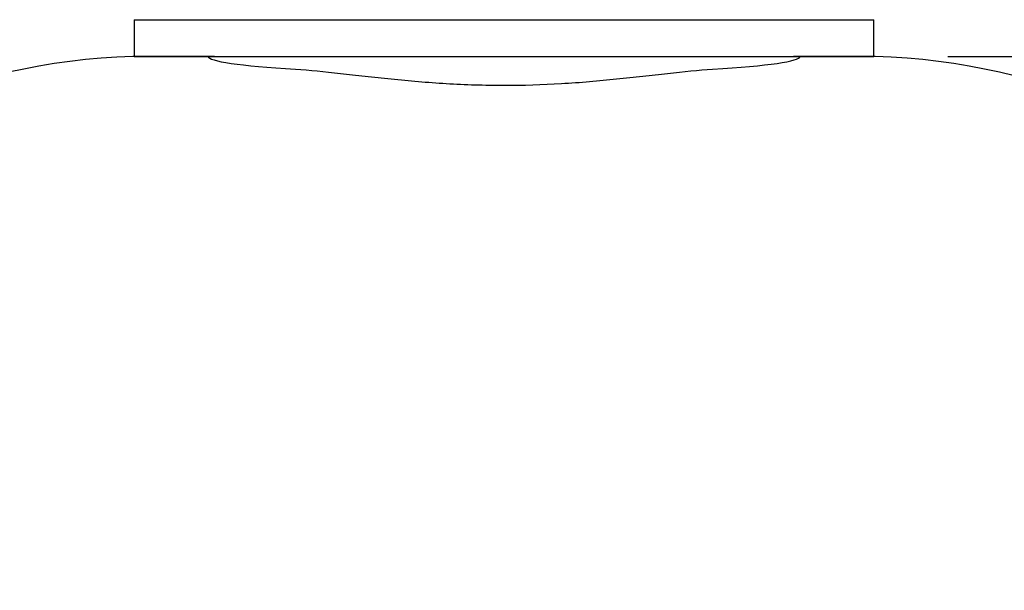
# Model space of a CAD drawing. Extents: x 0 to 44.3, y 0 to 31.3.
# Drawn here: x 17.4 to 18.2, y 15.2 to 15.7 of the extents above; entities that cross this region are included whole.
import ezdxf

# ---------------------------------------------------------------- set-up
doc = ezdxf.new("R2010")
doc.units = 0
doc.header["$MEASUREMENT"] = 0
doc.layers.get('DEFPOINTS').update_dxf_attribs({"linetype": 'CONTINUOUS'})
doc.layers.add('DIMENS', color=2, linetype='CONTINUOUS')
doc.layers.add('PART', color=3, linetype='CONTINUOUS')
doc.styles.add('ROMANS', font='romans.shx', dxfattribs={"width": 0.75})
doc.dimstyles.new('DWYER_STANDARD', dxfattribs={"dimtxt": 0.2, "dimasz": 0.18, "dimexe": 0.093, "dimexo": 0.0625, "dimgap": 0.09, "dimtad": 0, "dimtih": 1, "dimtoh": 1, "dimdec": 6, "dimrnd": 0.001, "dimzin": 4, "dimdsep": 46, "dimlunit": 5, "dimtxsty": 'ROMANS', "dimcen": 0, "dimclrd": 7, "dimclre": 7, "dimclrt": 7, "dimadec": 0, "dimazin": 0, "dimtfac": 1, "dimtdec": 6, "dimtofl": 0, "dimtmove": 0, "dimatfit": 3, "dimfxl": 0, "dimtolj": 1, "dimtzin": 4, "dimarcsym": 0})

# ---------------------------------------------------------------- blocks, each defined once
blk = doc.blocks.new('*D2')
at = {"layer": 'DEFPOINTS', "color": 0}
for p in [(17.79045, 24.99207), (21.57458, 24.99207), (18.09713, 9.62939)]:
    blk.add_point(p, dxfattribs=at)
at = {"layer": 'DIMENS', "color": 7, "lineweight": -2}
for p, q in [((17.85295, 24.99207), (21.66758, 24.99207)), ((21.57458, 24.81207), (21.57458, 17.1774)), ((21.57458, 9.80939), (21.57458, 16.7974)), ((18.15963, 9.62939), (21.66758, 9.62939))]:
    blk.add_line(p, q, dxfattribs=at)
at = {"layer": 'DIMENS', "color": 7}
for points in [[(21.60458, 24.81207), (21.54458, 24.81207), (21.57458, 24.99207)], [(21.54458, 9.80939), (21.60458, 9.80939), (21.57458, 9.62939)]]:
    blk.add_solid(points, dxfattribs=at)
at = {"layer": 'DIMENS', "color": 7, "insert": (21.57458, 16.9874), "char_height": 0.2, "attachment_point": 5, "style": 'ROMANS'}
blk.add_mtext('\\A1;A', dxfattribs=at)
blk = doc.blocks.new('*D3')
at = {"layer": 'DEFPOINTS', "color": 0}
for p in [(18.10295, 15.65907), (18.09713, 9.62939), (20.43901, 9.62939)]:
    blk.add_point(p, dxfattribs=at)
at = {"layer": 'DIMENS', "color": 7, "lineweight": -2}
for p, q in [((18.16545, 15.65907), (20.53201, 15.65907)), ((20.43901, 15.47907), (20.43901, 12.82965)), ((20.43901, 9.80939), (20.43901, 11.81215)), ((18.15963, 9.62939), (20.53201, 9.62939))]:
    blk.add_line(p, q, dxfattribs=at)
at = {"layer": 'DIMENS', "color": 7}
for points in [[(20.46901, 15.47907), (20.40901, 15.47907), (20.43901, 15.65907)], [(20.40901, 9.80939), (20.46901, 9.80939), (20.43901, 9.62939)]]:
    blk.add_solid(points, dxfattribs=at)
at = {"layer": 'DIMENS', "color": 7, "insert": (20.43901, 12.3209), "char_height": 0.2, "attachment_point": 5, "style": 'ROMANS'}
blk.add_mtext('\\A1;6{\\H1.000000x;\\S1/32;}\\P [153.15]', dxfattribs=at)

msp = doc.modelspace()

# ---------------------------------------------------------------- linework, layer by layer
at = {"layer": 'PART', "color": 7}
for p, q in [((17.4779544, 15.6900709), (17.4779544, 15.6590717)), ((17.4779544, 15.6900709), (18.1029549, 15.6900709)), ((18.1029549, 15.6590717), (18.1029549, 15.6900709)), ((17.4779544, 15.6590717), (18.1029549, 15.6590717)), ((17.4904546, 15.6590717), (17.5404566, 15.6590717)), ((17.5459225, 15.6590717), (17.4904547, 15.6590717)), ((18.0904547, 15.6590717), (18.0349869, 15.6590717)), ((18.0404526, 15.6590717), (18.0904546, 15.6590717)), ((18.0404535, 15.6590717), (18.0904555, 15.6590717))]:
    msp.add_line(p, q, dxfattribs=at)
for centre, start, end in [((17.4904546, 15.1323134), 90, 179.7512371), ((18.0904546, 15.1323134), 0.2487629, 90)]:
    msp.add_arc(centre, 0.5267584, start, end, dxfattribs=at)
for start_param, end_param in [(3.14559266, 3.93086021), (5.49391775, 6.2791853)]:
    msp.add_ellipse((17.7904546, 15.6591329), major_axis=(0.25, 0), ratio=0.06116262, start_param=start_param, end_param=end_param, dxfattribs=at)
msp.add_open_spline([(17.6143632, 15.648279), (17.62605, 15.6475697), (17.6386415, 15.6462795), (17.6588496, 15.6440527), (17.6658076, 15.6432599), (17.6801825, 15.6416563), (17.6876249, 15.6408432), (17.7101849, 15.638544), (17.7256702, 15.6371871), (17.7575626, 15.6352853), (17.7740881, 15.6347523), (17.8066011, 15.6347477), (17.8227586, 15.6352589), (17.8468454, 15.6366824), (17.8548375, 15.6372651), (17.8704188, 15.6385687), (17.8780539, 15.6392921), (17.8930234, 15.6408156), (17.9003578, 15.6416157), (17.9147278, 15.6432177), (17.9217927, 15.6440227), (17.9422142, 15.6462746), (17.9548629, 15.64757), (17.9665459, 15.648279)], degree=3, knots=[0, 0, 0, 0, 0.125, 0.125, 0.1875, 0.1875, 0.25, 0.25, 0.375, 0.375, 0.5, 0.5, 0.625, 0.625, 0.6875, 0.6875, 0.75, 0.75, 0.8125, 0.8125, 0.875, 0.875, 1, 1, 1, 1], dxfattribs=at)

# ---------------------------------------------------------------- dimensions: what is measured, and where the dimension line sits
at = {"layer": 'DIMENS'}
dim = msp.add_linear_dim(base=(21.5745825, 24.9920712), p1=(18.0971282, 9.6293941), p2=(17.7904547, 24.9920712), angle=90, text='A', dimstyle='DWYER_STANDARD', override={"dimpost": '\\X'}, dxfattribs=at)
dim.commit()
dim.dimension.update_dxf_attribs({"geometry": '*D2', "text_midpoint": (21.5745825, 16.9873993), "dimtype": 160})
dim = msp.add_linear_dim(base=(20.4390137, 9.6293941), p1=(18.1029549, 15.6590717), p2=(18.0971282, 9.6293941), angle=90, dimstyle='DWYER_STANDARD', override={"dimpost": '\\X'}, dxfattribs=at)
dim.commit()
dim.dimension.update_dxf_attribs({"geometry": '*D3', "text_midpoint": (20.4390137, 12.3208996), "dimtype": 160})

doc.saveas('drawing.dxf')
